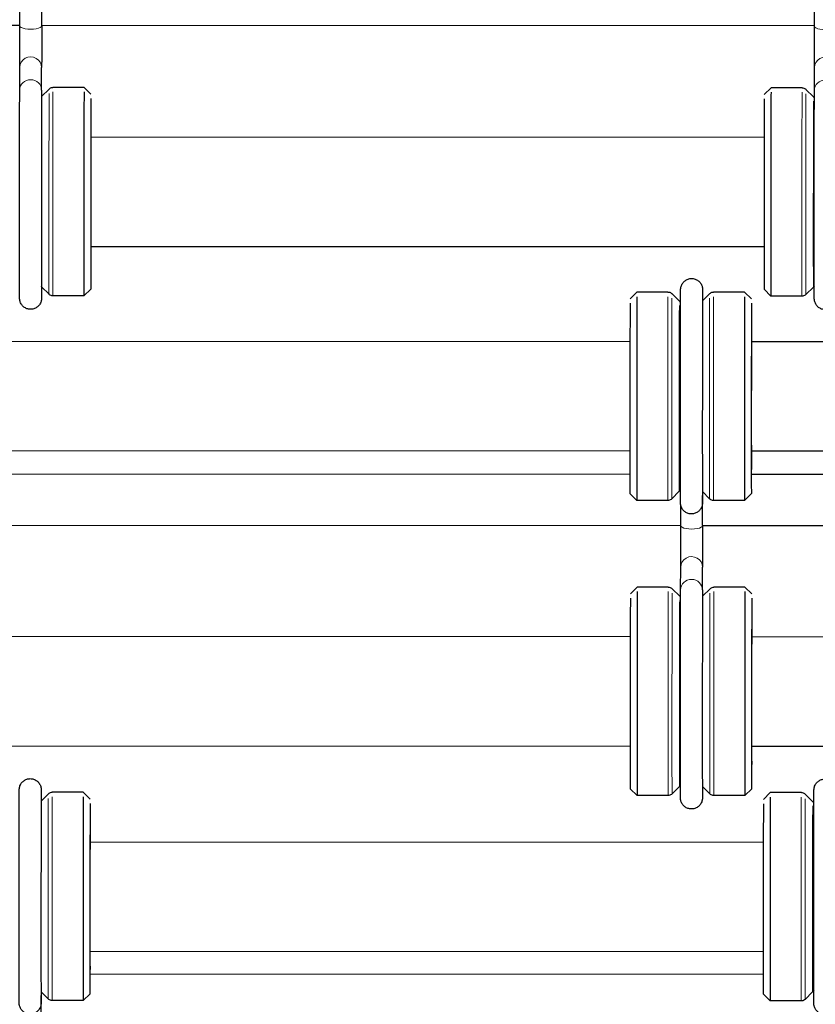
# Model space of a CAD drawing. Units: inches. Extents: x 109.5 to 185.6, y 9 to 64.1.
# Drawn here: x 131.3 to 134.2, y 39.7 to 43.3 of the extents above; entities that cross this region are included whole.
import ezdxf

# ---------------------------------------------------------------- set-up
doc = ezdxf.new("R2010")
doc.units = ezdxf.units.IN
doc.header["$MEASUREMENT"] = 0
doc.layers.add('TANGENT EDGES', color=7, linetype='Continuous', lineweight=0)
doc.layers.add('VISIBLE', color=7, linetype='Continuous')

msp = doc.modelspace()

# ---------------------------------------------------------------- linework, layer by layer
at = {"layer": 'TANGENT EDGES'}
for centre, major_axis, ratio, start_param, end_param in [((131.3193, 43.2986), (-0.04, 0), 0.310037, 0, 3.141593), ((134.2263, 43.2973), (-0.04, 0), 0.310037, 0, 3.141593), ((131.3192, 43.1472), (-0.04, 0.0002), 0.951883, -3.141593, 0), ((134.2262, 43.1459), (-0.04, 0.0002), 0.951883, -3.141593, 0), ((131.3188, 43.064), (-0.04, 0.0002), 0.951883, -3.141555, 0), ((134.2258, 43.0626), (-0.04, 0.0002), 0.951883, -3.141555, 0), ((131.3863, 42.6928), (0.0002, 0.3751), 0.001188, 0.294475, 3.140404), ((131.4004, 42.6928), (0.0002, 0.381), 0.001188, 0.294475, 3.141593), ((134.1407, 42.6915), (0.0002, 0.381), 0.001188, 0.294475, 3.141593), ((134.1549, 42.6915), (0.0002, 0.3751), 0.001188, 0.294475, 3.142781), ((133.6501, 41.9447), (0.0002, 0.381), 0.001188, 0.301484, 3.141593), ((133.6643, 41.9447), (0.0002, 0.3751), 0.001188, 0.301484, 3.142781), ((133.8027, 41.9446), (0.0002, 0.3751), 0.001188, 0.301484, 3.140404), ((133.8168, 41.9446), (0.0002, 0.381), 0.001188, 0.301484, 3.141593), ((133.7364, 41.5736), (-0.04, 0.0002), 0.950422, -3.14156, -3.014727), ((133.7369, 41.5821), (-0.04, 0), 0.310037, -3.293986, -3.141593), ((133.7369, 41.4715), (-0.04, 0), 0.310037, 0, 3.141593), ((133.7367, 41.32), (-0.04, 0.0002), 0.951883, -3.141593, 0), ((133.7364, 41.2368), (-0.04, 0.0002), 0.951883, -3.141555, 0), ((133.6513, 40.8657), (0.0002, 0.381), 0.001188, 0.294475, 3.141593), ((133.6654, 40.8657), (0.0002, 0.3751), 0.001188, 0.294475, 3.142781), ((133.8038, 40.8656), (0.0002, 0.3751), 0.001188, 0.294475, 3.140404), ((133.818, 40.8656), (0.0002, 0.381), 0.001188, 0.294475, 3.141593), ((131.3834, 40.1158), (0.0002, 0.3751), 0.001188, 0.301484, 3.140404), ((131.3976, 40.1158), (0.0002, 0.381), 0.001188, 0.301484, 3.141593), ((134.1379, 40.1145), (0.0002, 0.381), 0.001188, 0.301484, 3.141593), ((134.152, 40.1145), (0.0002, 0.3751), 0.001188, 0.301484, 3.142781), ((131.3172, 39.7448), (-0.04, 0.0002), 0.950422, -3.14156, -3.014727), ((131.3176, 39.7533), (-0.04, 0), 0.310037, -3.293986, -3.141593)]:
    msp.add_ellipse(centre, major_axis=major_axis, ratio=ratio, start_param=start_param, end_param=end_param, dxfattribs=at)
at = {"layer": 'VISIBLE'}
for p, q in [((131.3593, 43.2986), (131.3594, 43.4093)), ((131.2793, 43.2987), (131.2793, 43.3743)), ((134.1863, 43.2973), (134.1863, 43.3729)), ((131.2793, 43.3003), (128.4523, 43.3017)), ((134.1863, 43.299), (131.3593, 43.3003)), ((131.2788, 43.0641), (131.2792, 43.1474)), ((131.3588, 43.0638), (131.3592, 43.1471)), ((134.1858, 43.0628), (134.1862, 43.146)), ((131.2788, 43.0641), (131.2788, 43.0641)), ((131.3589, 43.0404), (131.3865, 43.0679)), ((131.5143, 43.0737), (131.4006, 43.0738)), ((131.5143, 43.0737), (131.5143, 43.0737)), ((131.5392, 43.0487), (131.5143, 43.0737)), ((134.0022, 43.0476), (134.0273, 43.0726)), ((134.0273, 43.0726), (134.0273, 43.0726)), ((134.1409, 43.0725), (134.0273, 43.0726)), ((134.1826, 43.0391), (134.155, 43.0666)), ((134.1858, 43.0628), (134.1858, 43.0628)), ((131.3588, 43.0403), (131.3589, 43.0404)), ((131.3589, 43.0404), (131.3589, 43.0404)), ((134.1826, 43.0391), (134.1826, 43.0391)), ((131.539, 42.8927), (134.0018, 42.8916)), ((131.5388, 42.4927), (134.0016, 42.4916)), ((131.3586, 42.3452), (131.3584, 42.3454)), ((131.3586, 42.3452), (131.3586, 42.3452)), ((131.3586, 42.3452), (131.3861, 42.3177)), ((134.1823, 42.3439), (134.1547, 42.3164)), ((134.1854, 42.347), (134.1823, 42.3439)), ((134.1823, 42.3439), (134.1823, 42.3439)), ((131.5139, 42.3117), (131.4002, 42.3118)), ((131.5389, 42.3367), (131.5139, 42.3117)), ((131.5139, 42.3117), (131.5139, 42.3117)), ((133.5117, 42.3008), (133.5367, 42.3257)), ((133.5367, 42.3257), (133.5367, 42.3257)), ((133.6503, 42.3257), (133.5367, 42.3257)), ((133.692, 42.2923), (133.6645, 42.3198)), ((133.7764, 42.2933), (133.8029, 42.3198)), ((133.9307, 42.3256), (133.817, 42.3256)), ((133.9307, 42.3256), (133.9307, 42.3256)), ((133.9557, 42.3006), (133.9307, 42.3256)), ((134.0019, 42.3356), (134.0269, 42.3106)), ((134.0269, 42.3106), (134.0269, 42.3106)), ((134.1406, 42.3105), (134.0269, 42.3106)), ((133.692, 42.2923), (133.692, 42.2923)), ((131.0484, 42.1459), (133.5112, 42.1448)), ((133.9554, 42.1446), (136.4182, 42.1434)), ((131.0482, 41.7459), (133.511, 41.7448)), ((133.9552, 41.7446), (136.418, 41.7434)), ((133.5111, 41.6588), (131.0486, 41.66)), ((136.4181, 41.6574), (133.9556, 41.6586)), ((133.5113, 41.5888), (133.5363, 41.5637)), ((133.6917, 41.5971), (133.6641, 41.5695)), ((133.6917, 41.5971), (133.6917, 41.5971)), ((133.7761, 41.596), (133.8025, 41.5695)), ((133.7765, 41.5955), (133.7764, 41.5734)), ((133.7769, 41.5951), (133.7769, 41.5821)), ((133.9553, 41.5885), (133.9303, 41.5636)), ((133.5363, 41.5637), (133.5363, 41.5637)), ((133.65, 41.5637), (133.5363, 41.5637)), ((133.6969, 41.4715), (133.6969, 41.5471)), ((133.7764, 41.5734), (133.7764, 41.5734)), ((133.7769, 41.4715), (133.7769, 41.5821)), ((133.9303, 41.5636), (133.8167, 41.5636)), ((133.9303, 41.5636), (133.9303, 41.5636)), ((133.6969, 41.4712), (130.8699, 41.4725)), ((136.6039, 41.4699), (133.7769, 41.4712)), ((133.6964, 41.2369), (133.6967, 41.3202)), ((133.7764, 41.2366), (133.7767, 41.3199)), ((133.5128, 41.2217), (133.5378, 41.2467)), ((133.5378, 41.2467), (133.5378, 41.2467)), ((133.6515, 41.2467), (133.5378, 41.2467)), ((133.6931, 41.2133), (133.6656, 41.2408)), ((133.6964, 41.2369), (133.6964, 41.2369)), ((133.7764, 41.2132), (133.804, 41.2408)), ((133.9318, 41.2465), (133.8182, 41.2466)), ((133.9318, 41.2465), (133.9318, 41.2465)), ((133.9568, 41.2215), (133.9318, 41.2465)), ((133.6931, 41.2133), (133.6931, 41.2133)), ((133.7763, 41.2131), (133.7764, 41.2132)), ((133.7764, 41.2132), (133.7764, 41.2132)), ((131.0495, 41.0669), (133.5124, 41.0657)), ((133.9565, 41.0655), (136.4194, 41.0644)), ((131.0493, 40.6669), (133.5122, 40.6657)), ((133.9563, 40.6655), (136.4192, 40.6644)), ((133.5125, 40.5097), (133.5374, 40.4847)), ((133.6928, 40.5181), (133.6652, 40.4905)), ((133.696, 40.5212), (133.6928, 40.5181)), ((133.6928, 40.5181), (133.6928, 40.5181)), ((133.7761, 40.518), (133.776, 40.5182)), ((133.7761, 40.518), (133.7761, 40.518)), ((133.7761, 40.518), (133.8037, 40.4905)), ((133.9565, 40.5095), (133.9314, 40.4846)), ((131.3571, 40.4645), (131.3836, 40.491)), ((131.5114, 40.4968), (131.3978, 40.4968)), ((131.5114, 40.4968), (131.5114, 40.4968)), ((131.5364, 40.4717), (131.5114, 40.4968)), ((133.5374, 40.4847), (133.5374, 40.4847)), ((133.6511, 40.4847), (133.5374, 40.4847)), ((133.9314, 40.4846), (133.8178, 40.4846)), ((133.9314, 40.4846), (133.9314, 40.4846)), ((133.9994, 40.4706), (134.0244, 40.4956)), ((134.0244, 40.4956), (134.0244, 40.4956)), ((134.1381, 40.4955), (134.0244, 40.4956)), ((134.1797, 40.4621), (134.1522, 40.4897)), ((134.1797, 40.4621), (134.1797, 40.4621)), ((131.5361, 40.3157), (133.999, 40.3146)), ((131.5359, 39.9157), (133.9988, 39.9146)), ((133.9988, 39.8306), (131.5364, 39.8317)), ((131.3568, 39.7672), (131.3833, 39.7407)), ((131.3572, 39.7667), (131.3572, 39.7446)), ((131.3576, 39.7663), (131.3576, 39.7533)), ((131.3576, 39.6426), (131.3576, 39.7533)), ((131.5361, 39.7597), (131.5111, 39.7348)), ((133.9991, 39.7586), (134.0241, 39.7336)), ((134.1794, 39.7669), (134.1519, 39.7394)), ((134.1794, 39.7669), (134.1794, 39.7669)), ((131.3572, 39.7446), (131.3572, 39.7446)), ((131.5111, 39.7348), (131.3974, 39.7348)), ((131.5111, 39.7348), (131.5111, 39.7348)), ((134.0241, 39.7336), (134.0241, 39.7336)), ((134.1377, 39.7335), (134.0241, 39.7336))]:
    msp.add_line(p, q, dxfattribs=at)
for centre, major_axis, start_param, end_param in [((131.5141, 42.6927), (0.0002, 0.381), 0.294475, 3.141593), ((131.5391, 42.6927), (0.0002, 0.356), 0.294475, 3.142781), ((134.0021, 42.6916), (0.0002, 0.356), 0.294475, 3.140404), ((134.0271, 42.6916), (0.0002, 0.381), 0.294475, 3.140404), ((134.1824, 42.6915), (0.0002, 0.3476), 0.294475, 3.142781), ((131.5391, 42.6927), (0.0001, 0.2677), 0.294475, 3.141274), ((133.5365, 41.9447), (0.0002, 0.381), 0.301484, 3.140404), ((133.9305, 41.9446), (0.0002, 0.381), 0.301484, 3.141593), ((133.5115, 41.9448), (0.0002, 0.356), 0.301484, 3.140404), ((133.6918, 41.9447), (0.0002, 0.3476), 0.301484, 3.142781), ((133.9555, 41.9445), (0.0002, 0.356), 0.301484, 3.142781), ((133.9555, 41.9445), (0.0001, 0.2677), 0.301484, 3.141274), ((133.5376, 40.8657), (0.0002, 0.381), 0.294475, 3.140404), ((133.9316, 40.8656), (0.0002, 0.381), 0.294475, 3.141593), ((133.5126, 40.8657), (0.0002, 0.356), 0.294475, 3.140404), ((133.693, 40.8657), (0.0002, 0.3476), 0.294475, 3.142781), ((133.9566, 40.8655), (0.0002, 0.356), 0.294475, 3.142781), ((133.9566, 40.8655), (0.0001, 0.2677), 0.294475, 3.141274), ((131.5112, 40.1158), (0.0002, 0.381), 0.301484, 3.141593), ((134.0242, 40.1146), (0.0002, 0.381), 0.301484, 3.140404), ((131.5362, 40.1157), (0.0002, 0.356), 0.301484, 3.142781), ((133.9992, 40.1146), (0.0002, 0.356), 0.301484, 3.140404), ((134.1796, 40.1145), (0.0002, 0.3476), 0.301484, 3.142781), ((131.5362, 40.1157), (0.0001, 0.2677), 0.301484, 3.141274)]:
    msp.add_ellipse(centre, major_axis=major_axis, ratio=0.001188, start_param=start_param, end_param=end_param, dxfattribs=at)
for points, knots in [([(131.2792, 43.1474), (131.2792, 43.1512), (131.2792, 43.1571), (131.2792, 43.1719), (131.2793, 43.181), (131.2793, 43.2016), (131.2793, 43.2132), (131.2793, 43.2375), (131.2793, 43.2504), (131.2793, 43.2751), (131.2793, 43.2872), (131.2793, 43.2987)], [0, 0, 0, 0, 0.0961813, 0.0961813, 0.192246, 0.192246, 0.2891612, 0.2891612, 0.3861733, 0.3861733, 0.4776708, 0.4776708, 0.4776708, 0.4776708]), ([(131.3593, 43.2986), (131.3593, 43.2863), (131.3593, 43.2731), (131.3593, 43.2474), (131.3593, 43.2345), (131.3593, 43.2104), (131.3593, 43.1989), (131.3593, 43.1785), (131.3592, 43.1695), (131.3592, 43.1558), (131.3592, 43.1506), (131.3592, 43.1471)], [0, 0, 0, 0, 0.0989355, 0.0989355, 0.1960746, 0.1960746, 0.2932781, 0.2932781, 0.3905123, 0.3905123, 0.4782038, 0.4782038, 0.4782038, 0.4782038]), ([(134.1862, 43.146), (134.1862, 43.1498), (134.1862, 43.1557), (134.1862, 43.1705), (134.1863, 43.1797), (134.1863, 43.2002), (134.1863, 43.2118), (134.1863, 43.2361), (134.1863, 43.249), (134.1863, 43.2738), (134.1863, 43.2859), (134.1863, 43.2973)], [0, 0, 0, 0, 0.0961813, 0.0961813, 0.192246, 0.192246, 0.2891612, 0.2891612, 0.3861733, 0.3861733, 0.4776708, 0.4776708, 0.4776708, 0.4776708]), ([(131.3589, 42.345), (131.3588, 42.3336), (131.3588, 42.3243), (131.3587, 42.3117), (131.3587, 42.3076), (131.3587, 42.3036), (131.3587, 42.3029), (131.3586, 42.3013), (131.3586, 42.3011), (131.3586, 42.3004), (131.3585, 42.3), (131.3585, 42.2991), (131.3584, 42.2988), (131.3584, 42.2981), (131.3583, 42.2977), (131.3581, 42.2964), (131.358, 42.2954), (131.3574, 42.2924), (131.3568, 42.2903), (131.3551, 42.2859), (131.3539, 42.2836), (131.3504, 42.2779), (131.3476, 42.2747), (131.3412, 42.2693), (131.3375, 42.267), (131.3296, 42.2639), (131.3254, 42.2629), (131.3169, 42.2624), (131.3126, 42.2628), (131.3043, 42.2649), (131.3004, 42.2667), (131.2932, 42.2713), (131.29, 42.2743), (131.2847, 42.2809), (131.2826, 42.2847), (131.2804, 42.2906), (131.2798, 42.2925), (131.2793, 42.2951), (131.2792, 42.2957), (131.279, 42.2967), (131.279, 42.2972), (131.2789, 42.298), (131.2788, 42.2984), (131.2787, 42.2994), (131.2787, 42.2999), (131.2786, 42.3009), (131.2786, 42.3012), (131.2786, 42.3019), (131.2786, 42.3022), (131.2786, 42.3035), (131.2786, 42.3045), (131.2785, 42.3105), (131.2785, 42.3185), (131.2784, 42.3456), (131.2784, 42.3683), (131.2783, 42.4231), (131.2783, 42.4555), (131.2783, 42.5266), (131.2783, 42.566), (131.2783, 42.6469), (131.2783, 42.6893), (131.2784, 42.7719), (131.2784, 42.813), (131.2785, 42.8888), (131.2785, 42.9245), (131.2786, 42.9859), (131.2787, 43.0124), (131.2788, 43.0456), (131.2788, 43.0561), (131.2788, 43.0641)], [1.39536, 1.39536, 1.39536, 1.39536, 1.585342, 1.585342, 1.742386, 1.742386, 1.825031, 1.825031, 1.838009, 1.838009, 1.847801, 1.847801, 1.851792, 1.851792, 1.855789, 1.855789, 1.863851, 1.863851, 1.879861, 1.879861, 1.899804, 1.899804, 1.931171, 1.931171, 1.963489, 1.963489, 1.995865, 1.995865, 2.028243, 2.028243, 2.060621, 2.060621, 2.092997, 2.092997, 2.125354, 2.125354, 2.140858, 2.140858, 2.14576, 2.14576, 2.149745, 2.149745, 2.153742, 2.153742, 2.161843, 2.161843, 2.177836, 2.177836, 2.203738, 2.203738, 2.28143, 2.28143, 2.515993, 2.515993, 2.842331, 2.842331, 3.158527, 3.158527, 3.474571, 3.474571, 3.790532, 3.790532, 4.106475, 4.106475, 4.422425, 4.422425, 4.738422, 4.738422, 4.935606, 4.935606, 4.935606, 4.935606]), ([(131.3588, 43.0638), (131.3588, 43.0509), (131.3587, 43.0312), (131.3586, 42.9817), (131.3586, 42.9515), (131.3585, 42.8839), (131.3584, 42.8457), (131.3584, 42.7664), (131.3584, 42.7243), (131.3583, 42.6414), (131.3583, 42.5996), (131.3583, 42.5217), (131.3583, 42.4845), (131.3583, 42.4193), (131.3584, 42.3905), (131.3584, 42.3447), (131.3585, 42.3272), (131.3585, 42.3111), (131.3585, 42.3073), (131.3586, 42.3045), (131.3586, 42.304), (131.3586, 42.304)], [0, 0, 0, 0, 0.31882, 0.31882, 0.633518, 0.633518, 0.949188, 0.949188, 1.264946, 1.264946, 1.580732, 1.580732, 1.896515, 1.896515, 2.212263, 2.212263, 2.527875, 2.527875, 2.683575, 2.683575, 2.741497, 2.741497, 2.741497, 2.741497]), ([(131.3865, 43.0679), (131.388, 43.0695), (131.3898, 43.0708), (131.3936, 43.0727), (131.3957, 43.0733), (131.3987, 43.0737), (131.3997, 43.0738), (131.4006, 43.0738)], [0, 0, 0, 0, 0.016449, 0.016449, 0.03261726, 0.03261726, 0.03976741, 0.03976741, 0.03976741, 0.03976741]), ([(134.1409, 43.0725), (134.1431, 43.0725), (134.1453, 43.0721), (134.1493, 43.0708), (134.1512, 43.0698), (134.1537, 43.0679), (134.1544, 43.0673), (134.155, 43.0666)], [0, 0, 0, 0, 0.01648301, 0.01648301, 0.03266645, 0.03266645, 0.03976632, 0.03976632, 0.03976632, 0.03976632]), ([(134.2658, 42.3436), (134.2658, 42.3322), (134.2658, 42.3229), (134.2657, 42.3104), (134.2657, 42.3062), (134.2657, 42.3022), (134.2657, 42.3015), (134.2656, 42.2999), (134.2656, 42.2997), (134.2656, 42.299), (134.2655, 42.2986), (134.2655, 42.2977), (134.2654, 42.2974), (134.2654, 42.2967), (134.2653, 42.2963), (134.2651, 42.295), (134.265, 42.294), (134.2644, 42.291), (134.2638, 42.289), (134.2621, 42.2846), (134.2609, 42.2822), (134.2574, 42.2765), (134.2546, 42.2733), (134.2482, 42.2679), (134.2445, 42.2657), (134.2366, 42.2625), (134.2324, 42.2615), (134.2239, 42.261), (134.2196, 42.2614), (134.2113, 42.2636), (134.2074, 42.2654), (134.2002, 42.27), (134.197, 42.2729), (134.1917, 42.2796), (134.1896, 42.2833), (134.1874, 42.2892), (134.1868, 42.2912), (134.1863, 42.2937), (134.1862, 42.2943), (134.186, 42.2954), (134.186, 42.2958), (134.1859, 42.2966), (134.1858, 42.297), (134.1857, 42.298), (134.1857, 42.2985), (134.1856, 42.2995), (134.1856, 42.2998), (134.1856, 42.3006), (134.1856, 42.3009), (134.1856, 42.3021), (134.1856, 42.3032), (134.1855, 42.3091), (134.1855, 42.3171), (134.1854, 42.3442), (134.1854, 42.3669), (134.1853, 42.4217), (134.1853, 42.4542), (134.1853, 42.5252), (134.1853, 42.5647), (134.1853, 42.6455), (134.1853, 42.688), (134.1854, 42.7705), (134.1854, 42.8116), (134.1855, 42.8875), (134.1855, 42.9231), (134.1856, 42.9845), (134.1857, 43.0111), (134.1858, 43.0442), (134.1858, 43.0547), (134.1858, 43.0628)], [1.39536, 1.39536, 1.39536, 1.39536, 1.585342, 1.585342, 1.742386, 1.742386, 1.825031, 1.825031, 1.838009, 1.838009, 1.847801, 1.847801, 1.851792, 1.851792, 1.855789, 1.855789, 1.863851, 1.863851, 1.879861, 1.879861, 1.899804, 1.899804, 1.931171, 1.931171, 1.963489, 1.963489, 1.995865, 1.995865, 2.028243, 2.028243, 2.060621, 2.060621, 2.092997, 2.092997, 2.125354, 2.125354, 2.140858, 2.140858, 2.14576, 2.14576, 2.149745, 2.149745, 2.153742, 2.153742, 2.161843, 2.161843, 2.177836, 2.177836, 2.203738, 2.203738, 2.28143, 2.28143, 2.515993, 2.515993, 2.842331, 2.842331, 3.158527, 3.158527, 3.474571, 3.474571, 3.790532, 3.790532, 4.106475, 4.106475, 4.422425, 4.422425, 4.738422, 4.738422, 4.935606, 4.935606, 4.935606, 4.935606]), ([(133.7764, 41.5734), (133.7764, 41.5669), (133.7764, 41.5619), (133.7763, 41.5569), (133.7763, 41.5556), (133.7763, 41.5542), (133.7763, 41.5539), (133.7762, 41.5531), (133.7762, 41.5528), (133.7762, 41.5516), (133.7761, 41.5511), (133.7761, 41.5502), (133.776, 41.5499), (133.7759, 41.5486), (133.7757, 41.5476), (133.7751, 41.5446), (133.7746, 41.5426), (133.773, 41.5384), (133.772, 41.5362), (133.7688, 41.5307), (133.7662, 41.5274), (133.7601, 41.5218), (133.7564, 41.5194), (133.7487, 41.516), (133.7445, 41.5149), (133.736, 41.514), (133.7317, 41.5143), (133.7234, 41.5161), (133.7193, 41.5178), (133.712, 41.5221), (133.7087, 41.5249), (133.7032, 41.5314), (133.7009, 41.5351), (133.6985, 41.5409), (133.6978, 41.5429), (133.6972, 41.5456), (133.697, 41.5463), (133.6968, 41.5475), (133.6967, 41.548), (133.6966, 41.5489), (133.6965, 41.5494), (133.6965, 41.5502), (133.6964, 41.5505), (133.6963, 41.5514), (133.6963, 41.5518), (133.6963, 41.5527), (133.6963, 41.553), (133.6962, 41.5538), (133.6962, 41.5541), (133.6962, 41.5557), (133.6962, 41.5571), (133.6961, 41.5655), (133.6961, 41.5771), (133.696, 41.6121), (133.696, 41.6371), (133.696, 41.696), (133.6959, 41.7303), (133.6959, 41.8042), (133.6959, 41.8447), (133.696, 41.9268), (133.696, 41.9693), (133.696, 42.0511), (133.6961, 42.0913), (133.6962, 42.1646), (133.6962, 42.1985), (133.6963, 42.2558), (133.6963, 42.2799), (133.6965, 42.3154), (133.6965, 42.3272), (133.6966, 42.3339), (133.6966, 42.3347), (133.6966, 42.3361), (133.6966, 42.3364), (133.6967, 42.337), (133.6967, 42.3374), (133.6967, 42.3383), (133.6968, 42.3386), (133.6968, 42.3393), (133.6969, 42.3397), (133.697, 42.341), (133.6972, 42.342), (133.6978, 42.345), (133.6984, 42.347), (133.7, 42.3513), (133.7011, 42.3536), (133.7045, 42.3592), (133.7072, 42.3625), (133.7135, 42.3679), (133.7171, 42.3703), (133.725, 42.3736), (133.7292, 42.3746), (133.7377, 42.3753), (133.742, 42.3749), (133.7503, 42.3729), (133.7543, 42.3712), (133.7615, 42.3667), (133.7647, 42.3638), (133.7702, 42.3573), (133.7724, 42.3535), (133.7746, 42.3477), (133.7752, 42.3457), (133.7758, 42.3431), (133.7759, 42.3424), (133.7761, 42.3413), (133.7762, 42.3408), (133.7763, 42.3399), (133.7764, 42.3395), (133.7765, 42.3384), (133.7765, 42.3379), (133.7766, 42.3368), (133.7766, 42.3365), (133.7766, 42.3358), (133.7766, 42.3355), (133.7767, 42.3343), (133.7767, 42.3334), (133.7767, 42.3285), (133.7767, 42.322), (133.7768, 42.3073), (133.7768, 42.3009), (133.7768, 42.2937)], [0, 0, 0, 0, 0.160468, 0.160468, 0.241504, 0.241504, 0.271874, 0.271874, 0.294703, 0.294703, 0.302145, 0.302145, 0.306175, 0.306175, 0.314352, 0.314352, 0.330537, 0.330537, 0.348487, 0.348487, 0.379524, 0.379524, 0.411811, 0.411811, 0.444186, 0.444186, 0.476564, 0.476564, 0.508942, 0.508942, 0.541319, 0.541319, 0.573682, 0.573682, 0.589394, 0.589394, 0.595346, 0.595346, 0.599357, 0.599357, 0.603381, 0.603381, 0.607411, 0.607411, 0.615535, 0.615535, 0.631618, 0.631618, 0.663098, 0.663098, 0.757559, 0.757559, 1.043661, 1.043661, 1.365441, 1.365441, 1.681681, 1.681681, 1.997801, 1.997801, 2.31386, 2.31386, 2.629906, 2.629906, 2.945967, 2.945967, 3.262092, 3.262092, 3.578474, 3.578474, 3.65844, 3.65844, 3.673437, 3.673437, 3.684746, 3.684746, 3.688767, 3.688767, 3.692797, 3.692797, 3.700951, 3.700951, 3.717113, 3.717113, 3.736091, 3.736091, 3.767323, 3.767323, 3.799628, 3.799628, 3.832003, 3.832003, 3.864381, 3.864381, 3.896759, 3.896759, 3.929136, 3.929136, 3.961496, 3.961496, 3.97711, 3.97711, 3.982519, 3.982519, 3.986533, 3.986533, 3.990561, 3.990561, 3.998762, 3.998762, 4.014921, 4.014921, 4.038229, 4.038229, 4.108131, 4.108131, 4.318903, 4.318903, 4.441104, 4.441104, 4.441104, 4.441104]), ([(131.4002, 42.3118), (131.3981, 42.3118), (131.3959, 42.3122), (131.3918, 42.3135), (131.3899, 42.3145), (131.3875, 42.3164), (131.3868, 42.317), (131.3861, 42.3177)], [0, 0, 0, 0, 0.01648355, 0.01648355, 0.03266753, 0.03266753, 0.03976692, 0.03976692, 0.03976692, 0.03976692]), ([(133.6503, 42.3257), (133.6525, 42.3257), (133.6547, 42.3253), (133.6587, 42.324), (133.6607, 42.3229), (133.6631, 42.3211), (133.6638, 42.3205), (133.6645, 42.3198)], [0, 0, 0, 0, 0.01648301, 0.01648301, 0.03266645, 0.03266645, 0.03976632, 0.03976632, 0.03976632, 0.03976632]), ([(133.7766, 42.3336), (133.7766, 42.3336), (133.7766, 42.3335), (133.7766, 42.333), (133.7766, 42.3319), (133.7765, 42.3254), (133.7765, 42.3161), (133.7764, 42.2868), (133.7763, 42.2643), (133.7762, 42.2098), (133.7762, 42.177), (133.7761, 42.1054), (133.776, 42.0657), (133.776, 41.9846), (133.776, 41.9422), (133.7759, 41.8598), (133.7759, 41.8188), (133.7759, 41.7435), (133.776, 41.7083), (133.776, 41.6477), (133.776, 41.6217), (133.7761, 41.5821), (133.7761, 41.568), (133.7762, 41.559), (133.7762, 41.5576), (133.7762, 41.5561), (133.7762, 41.5557), (133.7762, 41.5557)], [1.567817, 1.567817, 1.567817, 1.567817, 1.584429, 1.584429, 1.668986, 1.668986, 1.921737, 1.921737, 2.233712, 2.233712, 2.549213, 2.549213, 2.865015, 2.865015, 3.18089, 3.18089, 3.496782, 3.496782, 3.812665, 3.812665, 4.128497, 4.128497, 4.444129, 4.444129, 4.521336, 4.521336, 4.572362, 4.572362, 4.572362, 4.572362]), ([(133.8029, 42.3198), (133.8044, 42.3213), (133.8062, 42.3226), (133.81, 42.3245), (133.8121, 42.3251), (133.8151, 42.3255), (133.8161, 42.3256), (133.817, 42.3256)], [0, 0, 0, 0, 0.016449, 0.016449, 0.03261726, 0.03261726, 0.03976741, 0.03976741, 0.03976741, 0.03976741]), ([(134.1547, 42.3164), (134.1532, 42.3148), (134.1514, 42.3135), (134.1475, 42.3116), (134.1455, 42.311), (134.1424, 42.3106), (134.1415, 42.3105), (134.1406, 42.3105)], [0, 0, 0, 0, 0.01644845, 0.01644845, 0.03261617, 0.03261617, 0.03976682, 0.03976682, 0.03976682, 0.03976682]), ([(133.6961, 41.6013), (133.695, 41.6004), (133.694, 41.5994), (133.6926, 41.598), (133.6921, 41.5975), (133.6917, 41.5971)], [0.22089778, 0.22089778, 0.22089778, 0.22089778, 0.23143197, 0.23143197, 0.23635245, 0.23635245, 0.23635245, 0.23635245]), ([(133.6641, 41.5695), (133.6626, 41.568), (133.6608, 41.5667), (133.6569, 41.5648), (133.6549, 41.5642), (133.6518, 41.5638), (133.6509, 41.5637), (133.65, 41.5637)], [0, 0, 0, 0, 0.01644845, 0.01644845, 0.03261617, 0.03261617, 0.03976682, 0.03976682, 0.03976682, 0.03976682]), ([(133.8167, 41.5636), (133.8145, 41.5636), (133.8123, 41.564), (133.8082, 41.5654), (133.8063, 41.5664), (133.8039, 41.5682), (133.8032, 41.5688), (133.8025, 41.5695)], [0, 0, 0, 0, 0.01648355, 0.01648355, 0.03266753, 0.03266753, 0.03976692, 0.03976692, 0.03976692, 0.03976692]), ([(133.6967, 41.3202), (133.6967, 41.324), (133.6968, 41.3299), (133.6968, 41.3447), (133.6968, 41.3538), (133.6968, 41.3744), (133.6968, 41.386), (133.6969, 41.4103), (133.6969, 41.4232), (133.6969, 41.4479), (133.6969, 41.46), (133.6969, 41.4715)], [0, 0, 0, 0, 0.0961813, 0.0961813, 0.192246, 0.192246, 0.2891612, 0.2891612, 0.3861733, 0.3861733, 0.4776708, 0.4776708, 0.4776708, 0.4776708]), ([(133.7769, 41.4715), (133.7769, 41.4591), (133.7769, 41.4459), (133.7769, 41.4202), (133.7769, 41.4073), (133.7768, 41.3832), (133.7768, 41.3717), (133.7768, 41.3514), (133.7768, 41.3423), (133.7768, 41.3286), (133.7767, 41.3234), (133.7767, 41.3199)], [0, 0, 0, 0, 0.0989355, 0.0989355, 0.1960746, 0.1960746, 0.2932781, 0.2932781, 0.3905123, 0.3905123, 0.4782038, 0.4782038, 0.4782038, 0.4782038]), ([(133.6515, 41.2467), (133.6536, 41.2467), (133.6558, 41.2463), (133.6599, 41.2449), (133.6618, 41.2439), (133.6642, 41.2421), (133.6649, 41.2415), (133.6656, 41.2408)], [0, 0, 0, 0, 0.01648301, 0.01648301, 0.03266645, 0.03266645, 0.03976632, 0.03976632, 0.03976632, 0.03976632]), ([(133.7764, 40.5178), (133.7764, 40.5064), (133.7763, 40.4971), (133.7763, 40.4845), (133.7762, 40.4804), (133.7762, 40.4764), (133.7762, 40.4757), (133.7762, 40.4741), (133.7761, 40.4739), (133.7761, 40.4732), (133.7761, 40.4728), (133.776, 40.4719), (133.776, 40.4716), (133.7759, 40.4709), (133.7759, 40.4705), (133.7757, 40.4692), (133.7755, 40.4682), (133.7749, 40.4652), (133.7743, 40.4631), (133.7726, 40.4588), (133.7715, 40.4564), (133.7679, 40.4507), (133.7651, 40.4475), (133.7588, 40.4421), (133.755, 40.4398), (133.7472, 40.4367), (133.7429, 40.4357), (133.7344, 40.4352), (133.7301, 40.4356), (133.7219, 40.4378), (133.7179, 40.4395), (133.7108, 40.4442), (133.7076, 40.4471), (133.7023, 40.4537), (133.7001, 40.4575), (133.6979, 40.4634), (133.6974, 40.4654), (133.6969, 40.4679), (133.6968, 40.4685), (133.6966, 40.4695), (133.6965, 40.47), (133.6964, 40.4708), (133.6964, 40.4712), (133.6963, 40.4722), (133.6963, 40.4727), (133.6962, 40.4737), (133.6962, 40.474), (133.6962, 40.4747), (133.6962, 40.475), (133.6961, 40.4763), (133.6961, 40.4774), (133.6961, 40.4833), (133.696, 40.4913), (133.696, 40.5184), (133.6959, 40.5411), (133.6959, 40.5959), (133.6959, 40.6283), (133.6958, 40.6994), (133.6958, 40.7388), (133.6959, 40.8197), (133.6959, 40.8621), (133.6959, 40.9447), (133.696, 40.9858), (133.696, 41.0616), (133.6961, 41.0973), (133.6962, 41.1587), (133.6962, 41.1852), (133.6963, 41.2184), (133.6963, 41.2289), (133.6964, 41.2369)], [1.39536, 1.39536, 1.39536, 1.39536, 1.585342, 1.585342, 1.742386, 1.742386, 1.825031, 1.825031, 1.838009, 1.838009, 1.847801, 1.847801, 1.851792, 1.851792, 1.855789, 1.855789, 1.863851, 1.863851, 1.879861, 1.879861, 1.899804, 1.899804, 1.931171, 1.931171, 1.963489, 1.963489, 1.995865, 1.995865, 2.028243, 2.028243, 2.060621, 2.060621, 2.092997, 2.092997, 2.125354, 2.125354, 2.140858, 2.140858, 2.14576, 2.14576, 2.149745, 2.149745, 2.153742, 2.153742, 2.161843, 2.161843, 2.177836, 2.177836, 2.203738, 2.203738, 2.28143, 2.28143, 2.515993, 2.515993, 2.842331, 2.842331, 3.158527, 3.158527, 3.474571, 3.474571, 3.790532, 3.790532, 4.106475, 4.106475, 4.422425, 4.422425, 4.738422, 4.738422, 4.935606, 4.935606, 4.935606, 4.935606]), ([(133.7764, 41.2366), (133.7763, 41.2237), (133.7763, 41.204), (133.7762, 41.1546), (133.7761, 41.1243), (133.776, 41.0567), (133.776, 41.0185), (133.7759, 40.9392), (133.7759, 40.8971), (133.7759, 40.8142), (133.7759, 40.7725), (133.7758, 40.6945), (133.7759, 40.6573), (133.7759, 40.5921), (133.7759, 40.5633), (133.776, 40.5175), (133.776, 40.5), (133.7761, 40.4839), (133.7761, 40.4801), (133.7761, 40.4773), (133.7761, 40.4768), (133.7761, 40.4768)], [0, 0, 0, 0, 0.31882, 0.31882, 0.633518, 0.633518, 0.949188, 0.949188, 1.264946, 1.264946, 1.580732, 1.580732, 1.896515, 1.896515, 2.212263, 2.212263, 2.527875, 2.527875, 2.683575, 2.683575, 2.741497, 2.741497, 2.741497, 2.741497]), ([(133.804, 41.2408), (133.8055, 41.2423), (133.8073, 41.2436), (133.8112, 41.2455), (133.8132, 41.2461), (133.8163, 41.2465), (133.8172, 41.2466), (133.8182, 41.2466)], [0, 0, 0, 0, 0.016449, 0.016449, 0.03261726, 0.03261726, 0.03976741, 0.03976741, 0.03976741, 0.03976741]), ([(131.3572, 39.7446), (131.3571, 39.7381), (131.3571, 39.7331), (131.3571, 39.7281), (131.357, 39.7268), (131.357, 39.7254), (131.357, 39.7251), (131.357, 39.7243), (131.357, 39.724), (131.3569, 39.7227), (131.3569, 39.7223), (131.3568, 39.7214), (131.3568, 39.7211), (131.3566, 39.7198), (131.3565, 39.7188), (131.3559, 39.7158), (131.3553, 39.7137), (131.3538, 39.7096), (131.3528, 39.7074), (131.3496, 39.7019), (131.3469, 39.6986), (131.3408, 39.693), (131.3372, 39.6906), (131.3294, 39.6872), (131.3252, 39.6861), (131.3168, 39.6852), (131.3124, 39.6855), (131.3041, 39.6873), (131.3001, 39.689), (131.2928, 39.6933), (131.2894, 39.6961), (131.2839, 39.7026), (131.2816, 39.7063), (131.2792, 39.7121), (131.2786, 39.7141), (131.2779, 39.7168), (131.2778, 39.7175), (131.2776, 39.7187), (131.2775, 39.7192), (131.2774, 39.7201), (131.2773, 39.7206), (131.2772, 39.7213), (131.2772, 39.7217), (131.2771, 39.7226), (131.2771, 39.723), (131.277, 39.7239), (131.277, 39.7242), (131.277, 39.725), (131.277, 39.7253), (131.277, 39.7269), (131.2769, 39.7283), (131.2769, 39.7367), (131.2768, 39.7483), (131.2768, 39.7833), (131.2767, 39.8083), (131.2767, 39.8672), (131.2767, 39.9015), (131.2767, 39.9754), (131.2767, 40.0159), (131.2767, 40.098), (131.2767, 40.1405), (131.2768, 40.2223), (131.2768, 40.2625), (131.2769, 40.3358), (131.2769, 40.3697), (131.277, 40.427), (131.2771, 40.4511), (131.2772, 40.4866), (131.2773, 40.4984), (131.2773, 40.5051), (131.2773, 40.5059), (131.2774, 40.5073), (131.2774, 40.5075), (131.2774, 40.5082), (131.2774, 40.5086), (131.2775, 40.5095), (131.2775, 40.5098), (131.2776, 40.5105), (131.2776, 40.5109), (131.2778, 40.5122), (131.278, 40.5132), (131.2786, 40.5162), (131.2791, 40.5182), (131.2807, 40.5225), (131.2818, 40.5248), (131.2852, 40.5304), (131.2879, 40.5336), (131.2942, 40.5391), (131.2979, 40.5414), (131.3057, 40.5447), (131.3099, 40.5458), (131.3184, 40.5465), (131.3227, 40.5461), (131.331, 40.5441), (131.335, 40.5424), (131.3422, 40.5379), (131.3455, 40.535), (131.3509, 40.5285), (131.3531, 40.5247), (131.3554, 40.5189), (131.356, 40.5169), (131.3566, 40.5143), (131.3567, 40.5136), (131.3569, 40.5125), (131.357, 40.512), (131.3571, 40.5111), (131.3571, 40.5107), (131.3572, 40.5096), (131.3573, 40.5091), (131.3573, 40.508), (131.3573, 40.5077), (131.3574, 40.507), (131.3574, 40.5067), (131.3574, 40.5055), (131.3574, 40.5046), (131.3575, 40.4997), (131.3575, 40.4932), (131.3575, 40.4785), (131.3575, 40.4721), (131.3576, 40.4649)], [0, 0, 0, 0, 0.160468, 0.160468, 0.241504, 0.241504, 0.271874, 0.271874, 0.294703, 0.294703, 0.302145, 0.302145, 0.306175, 0.306175, 0.314352, 0.314352, 0.330537, 0.330537, 0.348487, 0.348487, 0.379524, 0.379524, 0.411811, 0.411811, 0.444186, 0.444186, 0.476564, 0.476564, 0.508942, 0.508942, 0.541319, 0.541319, 0.573682, 0.573682, 0.589394, 0.589394, 0.595346, 0.595346, 0.599357, 0.599357, 0.603381, 0.603381, 0.607411, 0.607411, 0.615535, 0.615535, 0.631618, 0.631618, 0.663098, 0.663098, 0.757559, 0.757559, 1.043661, 1.043661, 1.365441, 1.365441, 1.681681, 1.681681, 1.997801, 1.997801, 2.31386, 2.31386, 2.629906, 2.629906, 2.945967, 2.945967, 3.262092, 3.262092, 3.578474, 3.578474, 3.65844, 3.65844, 3.673437, 3.673437, 3.684746, 3.684746, 3.688767, 3.688767, 3.692797, 3.692797, 3.700951, 3.700951, 3.717113, 3.717113, 3.736091, 3.736091, 3.767323, 3.767323, 3.799628, 3.799628, 3.832003, 3.832003, 3.864381, 3.864381, 3.896759, 3.896759, 3.929136, 3.929136, 3.961496, 3.961496, 3.97711, 3.97711, 3.982519, 3.982519, 3.986533, 3.986533, 3.990561, 3.990561, 3.998762, 3.998762, 4.014921, 4.014921, 4.038229, 4.038229, 4.108131, 4.108131, 4.318903, 4.318903, 4.441104, 4.441104, 4.441104, 4.441104]), ([(134.2642, 39.7433), (134.2641, 39.7367), (134.2641, 39.7317), (134.2641, 39.7267), (134.264, 39.7255), (134.264, 39.7241), (134.264, 39.7237), (134.264, 39.7229), (134.264, 39.7227), (134.2639, 39.7214), (134.2639, 39.721), (134.2638, 39.7201), (134.2638, 39.7197), (134.2636, 39.7185), (134.2635, 39.7174), (134.2629, 39.7145), (134.2623, 39.7124), (134.2608, 39.7082), (134.2598, 39.706), (134.2566, 39.7005), (134.2539, 39.6972), (134.2478, 39.6917), (134.2442, 39.6893), (134.2364, 39.6858), (134.2322, 39.6847), (134.2237, 39.6839), (134.2194, 39.6841), (134.2111, 39.686), (134.2071, 39.6876), (134.1998, 39.692), (134.1964, 39.6948), (134.1909, 39.7012), (134.1886, 39.7049), (134.1862, 39.7107), (134.1856, 39.7127), (134.1849, 39.7154), (134.1848, 39.7162), (134.1846, 39.7174), (134.1845, 39.7179), (134.1843, 39.7188), (134.1843, 39.7192), (134.1842, 39.72), (134.1842, 39.7203), (134.1841, 39.7212), (134.1841, 39.7216), (134.184, 39.7225), (134.184, 39.7228), (134.184, 39.7236), (134.184, 39.7239), (134.184, 39.7255), (134.1839, 39.727), (134.1839, 39.7353), (134.1838, 39.7469), (134.1838, 39.7819), (134.1837, 39.807), (134.1837, 39.8658), (134.1837, 39.9001), (134.1837, 39.9741), (134.1837, 40.0146), (134.1837, 40.0966), (134.1837, 40.1391), (134.1838, 40.2209), (134.1838, 40.2612), (134.1839, 40.3344), (134.1839, 40.3683), (134.184, 40.4256), (134.1841, 40.4497), (134.1842, 40.4853), (134.1843, 40.497), (134.1843, 40.5038), (134.1843, 40.5045), (134.1844, 40.5059), (134.1844, 40.5062), (134.1844, 40.5069), (134.1844, 40.5072), (134.1845, 40.5082), (134.1845, 40.5084), (134.1846, 40.5091), (134.1846, 40.5095), (134.1848, 40.5108), (134.185, 40.5118), (134.1856, 40.5148), (134.1861, 40.5169), (134.1877, 40.5212), (134.1888, 40.5234), (134.1922, 40.5291), (134.1949, 40.5323), (134.2012, 40.5378), (134.2049, 40.5401), (134.2127, 40.5434), (134.2169, 40.5444), (134.2254, 40.5451), (134.2297, 40.5448), (134.238, 40.5427), (134.242, 40.541), (134.2492, 40.5365), (134.2525, 40.5336), (134.2579, 40.5271), (134.2601, 40.5233), (134.2624, 40.5175), (134.263, 40.5155), (134.2636, 40.5129), (134.2637, 40.5122), (134.2639, 40.5111), (134.264, 40.5106), (134.2641, 40.5098), (134.2641, 40.5093), (134.2642, 40.5083), (134.2643, 40.5077), (134.2643, 40.5066), (134.2643, 40.5063), (134.2644, 40.5056), (134.2644, 40.5053), (134.2644, 40.5042), (134.2644, 40.5033), (134.2645, 40.4983), (134.2645, 40.4918), (134.2645, 40.4771), (134.2645, 40.4708), (134.2646, 40.4635)], [0, 0, 0, 0, 0.160468, 0.160468, 0.241504, 0.241504, 0.271874, 0.271874, 0.294703, 0.294703, 0.302145, 0.302145, 0.306175, 0.306175, 0.314352, 0.314352, 0.330537, 0.330537, 0.348487, 0.348487, 0.379524, 0.379524, 0.411811, 0.411811, 0.444186, 0.444186, 0.476564, 0.476564, 0.508942, 0.508942, 0.541319, 0.541319, 0.573682, 0.573682, 0.589394, 0.589394, 0.595346, 0.595346, 0.599357, 0.599357, 0.603381, 0.603381, 0.607411, 0.607411, 0.615535, 0.615535, 0.631618, 0.631618, 0.663098, 0.663098, 0.757559, 0.757559, 1.043661, 1.043661, 1.365441, 1.365441, 1.681681, 1.681681, 1.997801, 1.997801, 2.31386, 2.31386, 2.629906, 2.629906, 2.945967, 2.945967, 3.262092, 3.262092, 3.578474, 3.578474, 3.65844, 3.65844, 3.673437, 3.673437, 3.684746, 3.684746, 3.688767, 3.688767, 3.692797, 3.692797, 3.700951, 3.700951, 3.717113, 3.717113, 3.736091, 3.736091, 3.767323, 3.767323, 3.799628, 3.799628, 3.832003, 3.832003, 3.864381, 3.864381, 3.896759, 3.896759, 3.929136, 3.929136, 3.961496, 3.961496, 3.97711, 3.97711, 3.982519, 3.982519, 3.986533, 3.986533, 3.990561, 3.990561, 3.998762, 3.998762, 4.014921, 4.014921, 4.038229, 4.038229, 4.108131, 4.108131, 4.318903, 4.318903, 4.441104, 4.441104, 4.441104, 4.441104]), ([(131.3573, 40.5048), (131.3573, 40.5048), (131.3573, 40.5047), (131.3573, 40.5042), (131.3573, 40.5031), (131.3573, 40.4966), (131.3572, 40.4873), (131.3571, 40.458), (131.3571, 40.4355), (131.357, 40.381), (131.3569, 40.3482), (131.3568, 40.2766), (131.3568, 40.2369), (131.3567, 40.1558), (131.3567, 40.1134), (131.3567, 40.031), (131.3567, 39.99), (131.3567, 39.9147), (131.3567, 39.8795), (131.3567, 39.8189), (131.3568, 39.7929), (131.3568, 39.7533), (131.3569, 39.7392), (131.3569, 39.7302), (131.3569, 39.7288), (131.357, 39.7273), (131.357, 39.7269), (131.357, 39.7269)], [1.567817, 1.567817, 1.567817, 1.567817, 1.584429, 1.584429, 1.668986, 1.668986, 1.921737, 1.921737, 2.233712, 2.233712, 2.549213, 2.549213, 2.865015, 2.865015, 3.18089, 3.18089, 3.496782, 3.496782, 3.812665, 3.812665, 4.128497, 4.128497, 4.444129, 4.444129, 4.521336, 4.521336, 4.572362, 4.572362, 4.572362, 4.572362]), ([(131.3836, 40.491), (131.3851, 40.4925), (131.3869, 40.4938), (131.3908, 40.4957), (131.3929, 40.4963), (131.3959, 40.4967), (131.3968, 40.4968), (131.3978, 40.4968)], [0, 0, 0, 0, 0.016449, 0.016449, 0.03261726, 0.03261726, 0.03976741, 0.03976741, 0.03976741, 0.03976741]), ([(133.6652, 40.4905), (133.6637, 40.489), (133.6619, 40.4877), (133.6581, 40.4858), (133.656, 40.4852), (133.653, 40.4847), (133.652, 40.4847), (133.6511, 40.4847)], [0, 0, 0, 0, 0.01644845, 0.01644845, 0.03261617, 0.03261617, 0.03976682, 0.03976682, 0.03976682, 0.03976682]), ([(133.8178, 40.4846), (133.8156, 40.4846), (133.8134, 40.485), (133.8094, 40.4863), (133.8075, 40.4874), (133.805, 40.4892), (133.8043, 40.4898), (133.8037, 40.4905)], [0, 0, 0, 0, 0.01648355, 0.01648355, 0.03266753, 0.03266753, 0.03976692, 0.03976692, 0.03976692, 0.03976692]), ([(134.1381, 40.4955), (134.1402, 40.4955), (134.1424, 40.4952), (134.1465, 40.4938), (134.1484, 40.4928), (134.1508, 40.4909), (134.1515, 40.4903), (134.1522, 40.4897)], [0, 0, 0, 0, 0.01648301, 0.01648301, 0.03266645, 0.03266645, 0.03976632, 0.03976632, 0.03976632, 0.03976632]), ([(134.1838, 39.7711), (134.1828, 39.7702), (134.1817, 39.7693), (134.1803, 39.7678), (134.1798, 39.7674), (134.1794, 39.7669)], [0.22089778, 0.22089778, 0.22089778, 0.22089778, 0.23143197, 0.23143197, 0.23635245, 0.23635245, 0.23635245, 0.23635245]), ([(131.3974, 39.7348), (131.3952, 39.7348), (131.3931, 39.7352), (131.389, 39.7365), (131.3871, 39.7376), (131.3846, 39.7394), (131.3839, 39.74), (131.3833, 39.7407)], [0, 0, 0, 0, 0.01648355, 0.01648355, 0.03266753, 0.03266753, 0.03976692, 0.03976692, 0.03976692, 0.03976692]), ([(134.1519, 39.7394), (134.1503, 39.7379), (134.1485, 39.7366), (134.1447, 39.7347), (134.1426, 39.734), (134.1396, 39.7336), (134.1386, 39.7335), (134.1377, 39.7335)], [0, 0, 0, 0, 0.01644845, 0.01644845, 0.03261617, 0.03261617, 0.03976682, 0.03976682, 0.03976682, 0.03976682])]:
    msp.add_open_spline(points, degree=3, knots=knots, dxfattribs=at)
for points in [[(134.1826, 43.0391), (134.1836, 43.038), (134.1846, 43.037), (134.1857, 43.036)], [(133.692, 42.2923), (133.6934, 42.2908), (133.6948, 42.2894), (133.6964, 42.288)], [(133.6931, 41.2133), (133.6941, 41.2122), (133.6952, 41.2111), (133.6963, 41.2101)], [(134.1797, 40.4621), (134.1811, 40.4606), (134.1826, 40.4592), (134.1841, 40.4579)]]:
    msp.add_open_spline(points, degree=3, dxfattribs=at)

doc.saveas('drawing.dxf')
